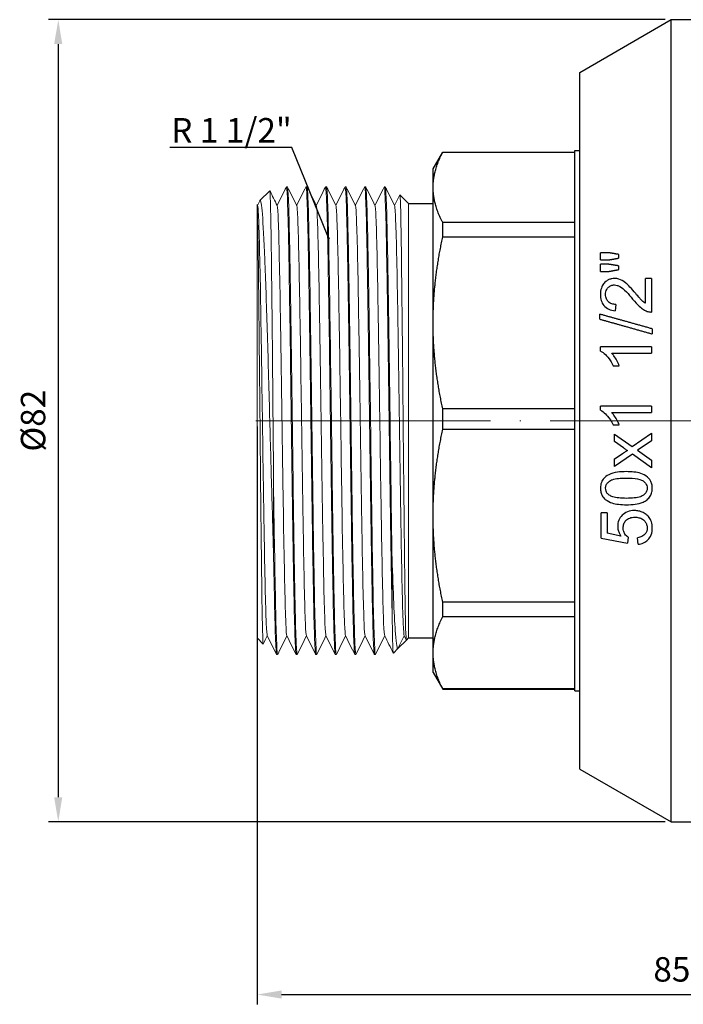
# Model space of a CAD drawing. Units: millimetres. Extents: x -187 to 2163, y 1364 to 1715.
# Drawn here: x 624 to 692, y 1596 to 1697 of the extents above; entities that cross this region are included whole.
import ezdxf
from ezdxf import colors
from ezdxf.entities.mleader import LeaderData, LeaderLine
from ezdxf.math import Vec2, Vec3

# ---------------------------------------------------------------- set-up
doc = ezdxf.new("R2010")
doc.units = ezdxf.units.MM
doc.linetypes.add('ACAD_ISO04W100', pattern=[30, 24, -3, 0, -3])
doc.layers.get('0').update_dxf_attribs({"color": 220})
for name, color, linetype, lineweight in [('Осевая', 1, 'ACAD_ISO04W100', 15), ('Основная толстая', 7, 'Continuous', 30), ('Основная тонкая', 7, 'Continuous', 15), ('Размеры', 7, 'Continuous', 18)]:
    doc.layers.add(name, color=color, linetype=linetype, lineweight=lineweight)
doc.styles.add('VALтекст', font='isocpeur.ttf', dxfattribs={"height": 2.5})
doc.dimstyles.new('VALразмер1', dxfattribs={"dimtxt": 2.5, "dimasz": 2.5, "dimexe": 1, "dimexo": 0.6, "dimgap": 1, "dimtad": 1, "dimdec": 1, "dimdsep": 46, "dimtxsty": 'VALтекст', "dimcen": 2.5, "dimclrt": 256, "dimadec": 0, "dimazin": 0, "dimtfac": 1, "dimtdec": 1, "dimtmove": 0, "dimatfit": 3, "dimfxl": 1, "dimarcsym": 0})

# ---------------------------------------------------------------- blocks, each defined once
blk = doc.blocks.new('*U99')
at = {"layer": 'Осевая', "color": 0, "transparency": 16777216}
blk.add_line((-51.19, 0), (33.85, 0), dxfattribs=at)
blk = doc.blocks.new('A$C4B6451E5')
at = {"layer": 'Основная толстая', "color": 0, "linetype": 'Continuous'}
for p, q in [((-19.4, 35.61), (-10.06, 41)), ((-10.06, -41), (-10.06, 41)), ((-10.06, 41), (7.4, 41)), ((-19.4, -35.61), (-19.4, 35.61)), ((-34.4, 25.75), (-33.41, 27.46)), ((-33.41, 27.45), (-33.41, 27.46)), ((-33.41, 27.46), (-19.9, 27.46)), ((-33.41, 27.45), (-19.9, 27.45)), ((-19.9, -27.61), (-19.9, 27.61)), ((-19.9, 27.61), (-19.4, 27.61)), ((-34.4, 23.85), (-34.4, 25.75)), ((-34.4, 10), (-34.4, 23.85)), ((-36.9, 22.2), (-34.4, 22.2)), ((-19.9, 20.25), (-33.41, 20.25)), ((-33.41, 18.79), (-33.41, 20.25)), ((-33.41, 18.79), (-19.9, 18.79)), ((-17.27, 16.44), (-17.27, 17.17)), ((-15.43, 17), (-15.43, 16.62)), ((-17.27, 15.26), (-17.27, 15.99)), ((-15.43, 15.83), (-15.43, 15.44)), ((-12.69, 12), (-12.69, 14.54)), ((-12.07, 14.54), (-12.07, 11.11)), ((-15.72, 11.88), (-15.79, 11.23)), ((-17.36, 10.38), (-17.36, 10.89)), ((-34.4, -9.71), (-34.4, 10)), ((-11.99, 9.39), (-11.99, 8.87)), ((-17.29, 7.12), (-17.29, 7.54)), ((-12.07, 7.54), (-12.07, 6.9)), ((-19.9, 1.21), (-33.41, 1.21)), ((-33.41, -0.88), (-33.41, 1.21)), ((-17.29, 1.07), (-17.29, 1.48)), ((-12.07, 1.48), (-12.07, 0.84)), ((-33.41, -0.88), (-19.9, -0.88)), ((-15.99, -0.43), (-15.37, -0.43)), ((-15.84, -1.37), (-14.04, -2.65)), ((-15.84, -2.14), (-15.84, -1.37)), ((-14.04, -2.65), (-12.07, -1.28)), ((-12.07, -1.28), (-12.07, -2.06)), ((-14.95, -2.77), (-15.84, -2.14)), ((-13.24, -2.84), (-13.52, -3.02)), ((-12.07, -2.06), (-13.24, -2.84)), ((-15.84, -3.91), (-14.96, -3.32)), ((-14.02, -3.43), (-15.84, -4.7)), ((-15.84, -4.7), (-15.84, -3.91)), ((-12.07, -4.81), (-14.02, -3.43)), ((-13.52, -3.02), (-12.07, -4.03)), ((-12.07, -4.03), (-12.07, -4.81)), ((-34.4, -23.73), (-34.4, -9.71)), ((-17.21, -12.02), (-17.21, -9.43)), ((-16.6, -9.43), (-16.6, -11.5)), ((-17.21, -12.02), (-14.54, -12.52)), ((-15.2, -11.79), (-16.6, -11.5)), ((-14.46, -11.92), (-14.54, -12.52)), ((-13.44, -12.63), (-13.49, -11.96)), ((-19.9, -18.55), (-33.41, -18.55)), ((-33.41, -20.03), (-33.41, -18.55)), ((-33.41, -20.03), (-19.9, -20.03)), ((-36.9, -22.2), (-34.4, -22.2)), ((-34.4, -25.75), (-34.4, -23.73)), ((-34.4, -25.75), (-33.41, -27.46)), ((-19.9, -27.43), (-33.41, -27.43)), ((-33.41, -27.46), (-33.41, -27.43)), ((-33.41, -27.46), (-19.9, -27.46)), ((-19.9, -27.61), (-19.4, -27.61)), ((-19.4, -35.61), (-10.06, -41)), ((-10.06, -41), (7.4, -41))]:
    blk.add_line(p, q, dxfattribs=at)
for points, weights in [([(-34.4, 23.85), (-34.4, 25.59), (-33.41, 27.45)], [1, 1.01646291492, 1]), ([(-33.41, 20.25), (-34.4, 22.11), (-34.4, 23.85)], [1, 1.01646291492, 1]), ([(-34.4, 10), (-34.4, 14.25), (-33.41, 18.79)], [1, 1.01646291492, 1]), ([(-16.42, 17.17), (-16.85, 17.17), (-17.27, 17.17)], [1, 1.00002778887, 1]), ([(-15.43, 17), (-15.93, 17.08), (-16.42, 17.17)], [1, 1.00003294528, 1]), ([(-17.27, 16.44), (-16.85, 16.44), (-16.42, 16.44)], [1, 1.00002718022, 1]), ([(-16.42, 16.44), (-15.93, 16.53), (-15.43, 16.62)], [1, 1.00003226256, 1]), ([(-16.42, 15.99), (-16.85, 15.99), (-17.27, 15.99)], [1, 1.00002682409, 1]), ([(-17.27, 15.26), (-16.85, 15.26), (-16.42, 15.26)], [1, 1.0000262957, 1]), ([(-15.43, 15.83), (-15.93, 15.91), (-16.42, 15.99)], [1, 1.00003227144, 1]), ([(-16.42, 15.26), (-15.93, 15.35), (-15.43, 15.44)], [1, 1.00003109456, 1]), ([(-12.07, 14.54), (-12.38, 14.54), (-12.69, 14.54)], [1, 1.00001147391, 1]), ([(-11.99, 9.39), (-14.81, 10.18), (-17.36, 10.89)], [1, 1.00067012033, 1]), ([(-17.36, 10.38), (-14.8, 9.66), (-11.99, 8.87)], [1, 1.00066515603, 1]), ([(-33.41, 1.21), (-34.4, 5.74), (-34.4, 10)], [1, 1.01646291492, 1]), ([(-12.07, 7.54), (-14.79, 7.54), (-17.29, 7.54)], [1, 1.00079978979, 1]), ([(-16.14, 6.9), (-14.17, 6.9), (-12.07, 6.9)], [1, 1.00047351106, 1]), ([(-15.99, 5.62), (-15.68, 5.62), (-15.37, 5.62)], [1, 1.00001135767, 1]), ([(-12.07, 1.48), (-14.79, 1.48), (-17.29, 1.48)], [1, 1.00077011318, 1]), ([(-16.14, 0.84), (-14.17, 0.84), (-12.07, 0.84)], [1, 1.00045871867, 1]), ([(-34.4, -9.71), (-34.4, -5.44), (-33.41, -0.88)], [1, 1.01646291492, 1]), ([(-33.41, -18.55), (-34.4, -13.99), (-34.4, -9.71)], [1, 1.01646291492, 1]), ([(-16.6, -9.43), (-16.9, -9.43), (-17.21, -9.43)], [1, 1.00001201226, 1]), ([(-34.4, -23.73), (-34.4, -21.94), (-33.41, -20.03)], [1, 1.01646291492, 1]), ([(-33.41, -27.43), (-34.4, -25.52), (-34.4, -23.73)], [1, 1.01646291492, 1])]:
    blk.add_rational_spline(points, weights, degree=2, dxfattribs=at)
for points, knots in [([(-15.85, 14.54), (-15.94, 14.54), (-16.03, 14.53), (-16.22, 14.5), (-16.32, 14.47), (-16.51, 14.39), (-16.59, 14.34), (-16.77, 14.21), (-16.88, 14.11), (-17.08, 13.85), (-17.15, 13.71), (-17.27, 13.35), (-17.29, 13.13), (-17.29, 12.91)], [-0.3152564, -0.3152564, -0.3152564, -0.3152564, -0.2687333, -0.2687333, -0.2156854, -0.2156854, -0.1669275, -0.1669275, -0.1156525, -0.1156525, -0.067751, -0.067751, 0, 0, 0, 0]), ([(-13.69, 13), (-13.87, 13.22), (-14.08, 13.45), (-14.44, 13.84), (-14.57, 13.96), (-14.97, 14.29), (-15.2, 14.41), (-15.55, 14.51), (-15.7, 14.54), (-15.85, 14.54)], [-0.2102557, -0.2102557, -0.2102557, -0.2102557, -0.1697607, -0.1697607, -0.134358, -0.134358, -0.0548773, -0.0548773, 0, 0, 0, 0]), ([(-16.77, 12.9), (-16.77, 12.99), (-16.76, 13.08), (-16.72, 13.26), (-16.69, 13.34), (-16.59, 13.52), (-16.53, 13.59), (-16.39, 13.72), (-16.3, 13.77), (-16.1, 13.86), (-15.98, 13.88), (-15.87, 13.88)], [-0.1416823, -0.1416823, -0.1416823, -0.1416823, -0.1187691, -0.1187691, -0.098282, -0.098282, -0.0720852, -0.0720852, -0.0402025, -0.0402025, 0, 0, 0, 0]), ([(-15.87, 13.88), (-15.77, 13.88), (-15.68, 13.86), (-15.49, 13.81), (-15.39, 13.76), (-15.11, 13.61), (-14.91, 13.45), (-14.42, 12.94), (-14.2, 12.68), (-14, 12.44)], [-0.3967319, -0.3967319, -0.3967319, -0.3967319, -0.3334329, -0.3334329, -0.261237, -0.261237, -0.1125682, -0.1125682, 0, 0, 0, 0]), ([(-17.29, 12.91), (-17.29, 12.7), (-17.27, 12.48), (-17.15, 12.1), (-17.07, 11.93), (-16.81, 11.61), (-16.64, 11.48), (-16.24, 11.3), (-16.02, 11.25), (-15.79, 11.23)], [-0.295666, -0.295666, -0.295666, -0.295666, -0.2256683, -0.2256683, -0.159989, -0.159989, -0.0798307, -0.0798307, 0, 0, 0, 0]), ([(-15.72, 11.88), (-15.87, 11.89), (-16.01, 11.9), (-16.26, 11.99), (-16.37, 12.05), (-16.55, 12.22), (-16.63, 12.33), (-16.74, 12.59), (-16.77, 12.74), (-16.77, 12.9)], [-0.2014512, -0.2014512, -0.2014512, -0.2014512, -0.147615, -0.147615, -0.0985737, -0.0985737, -0.0508197, -0.0508197, 0, 0, 0, 0]), ([(-14, 12.44), (-13.47, 11.79), (-13.14, 11.52), (-12.77, 11.29), (-12.65, 11.23), (-12.52, 11.18)], [-0.1583085, -0.1583085, -0.1583085, -0.1583085, -0.0494343, -0.0494343, 0, 0, 0, 0]), ([(-12.69, 12), (-12.8, 12.06), (-12.93, 12.15), (-13.14, 12.37), (-13.22, 12.46), (-13.41, 12.67), (-13.56, 12.84), (-13.69, 13)], [-0.1882719, -0.1882719, -0.1882719, -0.1882719, -0.1075595, -0.1075595, -0.0739757, -0.0739757, 0, 0, 0, 0]), ([(-12.52, 11.18), (-12.41, 11.14), (-12.31, 11.12), (-12.15, 11.11), (-12.11, 11.11), (-12.07, 11.11)], [-0.05397894, -0.05397894, -0.05397894, -0.05397894, -0.01413758, -0.01413758, 0, 0, 0, 0]), ([(-17.29, 7.12), (-17.11, 7.03), (-16.93, 6.9), (-16.65, 6.62), (-16.46, 6.42), (-16.17, 5.97), (-16.07, 5.8), (-15.99, 5.62)], [-0.3041138, -0.3041138, -0.3041138, -0.3041138, -0.1765902, -0.1765902, -0.0641043, -0.0641043, 0, 0, 0, 0]), ([(-15.37, 5.62), (-15.5, 5.96), (-15.72, 6.35), (-15.99, 6.72), (-16.06, 6.81), (-16.14, 6.9)], [-0.1510693, -0.1510693, -0.1510693, -0.1510693, -0.0393949, -0.0393949, 0, 0, 0, 0]), ([(-17.29, 1.07), (-17.11, 0.98), (-16.94, 0.84), (-16.65, 0.56), (-16.47, 0.37), (-16.17, -0.08), (-16.07, -0.25), (-15.99, -0.43)], [-0.2912578, -0.2912578, -0.2912578, -0.2912578, -0.1688491, -0.1688491, -0.0619736, -0.0619736, 0, 0, 0, 0]), ([(-15.37, -0.43), (-15.5, -0.1), (-15.72, 0.29), (-15.98, 0.66), (-16.06, 0.76), (-16.14, 0.84)], [-0.1436074, -0.1436074, -0.1436074, -0.1436074, -0.0381974, -0.0381974, 0, 0, 0, 0]), ([(-14.95, -2.77), (-14.85, -2.84), (-14.75, -2.91), (-14.62, -3), (-14.58, -3.03), (-14.54, -3.06)], [-0.05361507, -0.05361507, -0.05361507, -0.05361507, -0.01533085, -0.01533085, 0, 0, 0, 0]), ([(-14.54, -3.06), (-14.64, -3.11), (-14.74, -3.18), (-14.88, -3.27), (-14.92, -3.3), (-14.96, -3.32)], [-0.05444453, -0.05444453, -0.05444453, -0.05444453, -0.01701123, -0.01701123, 0, 0, 0, 0]), ([(-14.64, -5.21), (-15.25, -5.21), (-15.89, -5.26), (-16.69, -5.65), (-16.83, -5.78), (-17.03, -6), (-17.13, -6.14), (-17.26, -6.49), (-17.29, -6.69), (-17.29, -6.9)], [-0.2511282, -0.2511282, -0.2511282, -0.2511282, -0.1626557, -0.1626557, -0.1199371, -0.1199371, -0.0630489, -0.0630489, 0, 0, 0, 0]), ([(-16.77, -6.91), (-16.77, -6.85), (-16.76, -6.79), (-16.74, -6.68), (-16.72, -6.63), (-16.66, -6.47), (-16.59, -6.38), (-16.34, -6.13), (-16.15, -6.06), (-15.73, -5.91), (-15.23, -5.86), (-14.64, -5.86)], [-0.2872394, -0.2872394, -0.2872394, -0.2872394, -0.278138, -0.278138, -0.2690287, -0.2690287, -0.2491748, -0.2491748, -0.2052469, -0.2052469, 0, 0, 0, 0]), ([(-11.99, -6.9), (-11.99, -6.76), (-12, -6.63), (-12.06, -6.37), (-12.11, -6.25), (-12.26, -5.98), (-12.37, -5.86), (-12.69, -5.59), (-12.93, -5.47), (-13.59, -5.25), (-14.13, -5.21), (-14.64, -5.21)], [-0.4014477, -0.4014477, -0.4014477, -0.4014477, -0.3616136, -0.3616136, -0.324928, -0.324928, -0.2724558, -0.2724558, -0.1772707, -0.1772707, 0, 0, 0, 0]), ([(-14.64, -5.86), (-14.24, -5.86), (-13.83, -5.89), (-13.14, -6.03), (-12.99, -6.12), (-12.84, -6.23), (-12.75, -6.31), (-12.63, -6.47), (-12.58, -6.55), (-12.52, -6.72), (-12.51, -6.81), (-12.51, -6.9)], [-0.1363331, -0.1363331, -0.1363331, -0.1363331, -0.1138273, -0.1138273, -0.0906215, -0.0906215, -0.0543641, -0.0543641, -0.0277388, -0.0277388, 0, 0, 0, 0]), ([(-17.29, -6.9), (-17.29, -7.04), (-17.28, -7.18), (-17.22, -7.44), (-17.17, -7.56), (-17.01, -7.84), (-16.89, -7.96), (-16.56, -8.24), (-16.3, -8.34), (-15.71, -8.54), (-15.19, -8.59), (-14.64, -8.59)], [-0.3603101, -0.3603101, -0.3603101, -0.3603101, -0.3355029, -0.3355029, -0.3128555, -0.3128555, -0.2782008, -0.2782008, -0.193392, -0.193392, 0, 0, 0, 0]), ([(-16.39, -7.61), (-16.47, -7.56), (-16.54, -7.5), (-16.65, -7.36), (-16.69, -7.28), (-16.75, -7.1), (-16.77, -7), (-16.77, -6.91)], [-0.08500402, -0.08500402, -0.08500402, -0.08500402, -0.05648446, -0.05648446, -0.03007904, -0.03007904, 0, 0, 0, 0]), ([(-12.51, -6.9), (-12.51, -6.95), (-12.51, -7.01), (-12.54, -7.12), (-12.55, -7.17), (-12.62, -7.32), (-12.68, -7.41), (-12.94, -7.67), (-13.13, -7.75), (-13.55, -7.89), (-14.06, -7.94), (-14.64, -7.94)], [-0.2721812, -0.2721812, -0.2721812, -0.2721812, -0.2645374, -0.2645374, -0.256861, -0.256861, -0.2400569, -0.2400569, -0.2015312, -0.2015312, 0, 0, 0, 0]), ([(-12.52, -8.08), (-12.4, -7.98), (-12.29, -7.86), (-12.12, -7.59), (-12.06, -7.45), (-12, -7.16), (-11.99, -7.03), (-11.99, -6.9)], [-0.1466997, -0.1466997, -0.1466997, -0.1466997, -0.0919763, -0.0919763, -0.0401073, -0.0401073, 0, 0, 0, 0]), ([(-14.64, -7.94), (-15.2, -7.94), (-15.68, -7.89), (-16.16, -7.74), (-16.29, -7.68), (-16.39, -7.61)], [-0.1684613, -0.1684613, -0.1684613, -0.1684613, -0.0421538, -0.0421538, 0, 0, 0, 0]), ([(-14.64, -8.59), (-14.03, -8.59), (-13.42, -8.53), (-12.79, -8.26), (-12.65, -8.18), (-12.52, -8.08)], [-0.2432784, -0.2432784, -0.2432784, -0.2432784, -0.0556654, -0.0556654, 0, 0, 0, 0]), ([(-13.84, -9.19), (-14.08, -9.19), (-14.31, -9.22), (-14.78, -9.41), (-14.95, -9.55), (-15.21, -9.81), (-15.33, -9.98), (-15.49, -10.37), (-15.53, -10.58), (-15.53, -10.8)], [-0.2436712, -0.2436712, -0.2436712, -0.2436712, -0.1968647, -0.1968647, -0.1409438, -0.1409438, -0.0698616, -0.0698616, 0, 0, 0, 0]), ([(-14.96, -10.97), (-14.96, -10.82), (-14.94, -10.68), (-14.85, -10.42), (-14.78, -10.31), (-14.61, -10.12), (-14.48, -10.02), (-14.13, -9.89), (-13.96, -9.86), (-13.78, -9.86)], [-0.2948934, -0.2948934, -0.2948934, -0.2948934, -0.2143048, -0.2143048, -0.1346501, -0.1346501, -0.0610105, -0.0610105, 0, 0, 0, 0]), ([(-12.62, -9.6), (-12.74, -9.5), (-12.88, -9.41), (-13.17, -9.28), (-13.33, -9.24), (-13.6, -9.19), (-13.72, -9.19), (-13.84, -9.19)], [-0.1467423, -0.1467423, -0.1467423, -0.1467423, -0.0952932, -0.0952932, -0.0413537, -0.0413537, 0, 0, 0, 0]), ([(-13.78, -9.86), (-13.64, -9.86), (-13.5, -9.88), (-13.23, -9.95), (-13.1, -10), (-12.86, -10.16), (-12.78, -10.26), (-12.65, -10.42), (-12.6, -10.51), (-12.53, -10.73), (-12.51, -10.85), (-12.51, -10.96)], [-0.1596868, -0.1596868, -0.1596868, -0.1596868, -0.128453, -0.128453, -0.0986001, -0.0986001, -0.0691552, -0.0691552, -0.0369009, -0.0369009, 0, 0, 0, 0]), ([(-11.99, -10.96), (-11.99, -10.75), (-12.01, -10.54), (-12.14, -10.17), (-12.22, -10.02), (-12.41, -9.78), (-12.51, -9.68), (-12.62, -9.6)], [-0.1595034, -0.1595034, -0.1595034, -0.1595034, -0.0948408, -0.0948408, -0.04255, -0.04255, 0, 0, 0, 0]), ([(-15.53, -10.8), (-15.53, -10.93), (-15.51, -11.06), (-15.45, -11.31), (-15.4, -11.43), (-15.3, -11.63), (-15.25, -11.71), (-15.2, -11.79)], [-0.1068666, -0.1068666, -0.1068666, -0.1068666, -0.0673237, -0.0673237, -0.0277627, -0.0277627, 0, 0, 0, 0]), ([(-14.46, -11.92), (-14.52, -11.88), (-14.58, -11.83), (-14.69, -11.72), (-14.74, -11.66), (-14.87, -11.47), (-14.91, -11.35), (-14.95, -11.17), (-14.96, -11.07), (-14.96, -10.97)], [-0.08160245, -0.08160245, -0.08160245, -0.08160245, -0.06879397, -0.06879397, -0.05605207, -0.05605207, -0.030933, -0.030933, 0, 0, 0, 0]), ([(-12.51, -10.96), (-12.51, -11.08), (-12.53, -11.18), (-12.59, -11.38), (-12.64, -11.47), (-12.8, -11.68), (-12.91, -11.77), (-13.19, -11.9), (-13.34, -11.94), (-13.49, -11.96)], [-0.1809241, -0.1809241, -0.1809241, -0.1809241, -0.1460083, -0.1460083, -0.110358, -0.110358, -0.0550747, -0.0550747, 0, 0, 0, 0]), ([(-13.44, -12.63), (-13.24, -12.61), (-13.06, -12.57), (-12.72, -12.42), (-12.58, -12.32), (-12.32, -12.06), (-12.2, -11.89), (-12.02, -11.45), (-11.99, -11.21), (-11.99, -10.96)], [-0.3296129, -0.3296129, -0.3296129, -0.3296129, -0.2423521, -0.2423521, -0.1593701, -0.1593701, -0.0786938, -0.0786938, 0, 0, 0, 0])]:
    blk.add_open_spline(points, degree=3, knots=knots, dxfattribs=at)
at = {"layer": 'Основная тонкая', "color": 0, "linetype": 'Continuous'}
for p, q in [((-52.1, 22.5), (-51.1, 23.5)), ((-49.4, 23.9), (-49.3, 23.9)), ((-47.4, 23.9), (-47.3, 23.9)), ((-45.4, 23.9), (-45.3, 23.9)), ((-43.4, 23.9), (-43.3, 23.9)), ((-41.4, 23.9), (-41.3, 23.9)), ((-39.4, 23.9), (-39.3, 23.9)), ((-52.35, 22.01), (-52.11, 22.47)), ((-36.9, 22.2), (-37.8, 23.1)), ((-36.9, -22.2), (-36.9, 22.2)), ((-52.4, 22.11), (-52.34, 21.99)), ((-52.4, -22.2), (-52.4, 21.93)), ((-50.7, -14.05), (-50.7, -7.39)), ((-38.6, -19.34), (-38.6, -14.05)), ((-38, -23.3), (-37.35, -22)), ((-37.13, -22.43), (-37.35, -21.99)), ((-52.4, -22.2), (-51.76, -22.83)), ((-37.13, -22.43), (-38, -23.3)), ((-36.9, -22.2), (-37.13, -22.43)), ((-50.4, -23.9), (-50.3, -23.9)), ((-48.4, -23.9), (-48.3, -23.9)), ((-46.4, -23.9), (-46.3, -23.9)), ((-44.4, -23.9), (-44.3, -23.9)), ((-42.4, -23.9), (-42.3, -23.9)), ((-40.4, -23.9), (-40.3, -23.9)), ((-38, -23.3), (-38.46, -23.77))]:
    blk.add_line(p, q, dxfattribs=at)
for points, knots in [([(-50.7, -7.39), (-50.72, -4.42), (-50.75, -1.31), (-50.81, 4.88), (-50.83, 7.88), (-50.89, 13.38), (-50.92, 15.83), (-50.97, 19.83), (-51, 21.36), (-51.05, 23.12), (-51.07, 23.52), (-51.1, 23.5)], [0, 0, 0, 0, 0.932109, 0.932109, 1.861058, 1.861058, 2.786848, 2.786848, 3.709478, 3.709478, 4.482888, 4.482888, 4.482888, 4.482888]), ([(-49.4, 23.89), (-49.37, 23.96), (-49.33, 23.57), (-49.3, 22.75), (-49.26, 21.88), (-49.22, 20.54), (-49.18, 18.8), (-49.15, 17.13), (-49.11, 15.1), (-49.08, 12.82), (-49.04, 10.54), (-49, 8.02), (-48.97, 5.39), (-48.93, 2.76), (-48.9, 0.03), (-48.86, -2.66), (-48.82, -5.34), (-48.79, -7.96), (-48.75, -10.39), (-48.72, -12.82), (-48.68, -15.05), (-48.64, -16.96), (-48.61, -18.86), (-48.57, -20.43), (-48.54, -21.59), (-48.5, -22.75), (-48.46, -23.49), (-48.43, -23.77), (-48.42, -23.86), (-48.41, -23.9), (-48.4, -23.9)], [9.398147, 9.398147, 9.398147, 9.398147, 9.736705, 9.736705, 9.736705, 10.090413, 10.090413, 10.090413, 10.429451, 10.429451, 10.429451, 10.768282, 10.768282, 10.768282, 11.106936, 11.106936, 11.106936, 11.445443, 11.445443, 11.445443, 11.784335, 11.784335, 11.784335, 12.122884, 12.122884, 12.122884, 12.461526, 12.461526, 12.461526, 12.566371, 12.566371, 12.566371, 12.566371]), ([(-48.29, -23.89), (-48.32, -23.96), (-48.36, -23.57), (-48.39, -22.75), (-48.43, -21.88), (-48.47, -20.54), (-48.51, -18.8), (-48.54, -17.13), (-48.58, -15.1), (-48.62, -12.82), (-48.65, -10.54), (-48.69, -8.02), (-48.72, -5.39), (-48.76, -2.76), (-48.79, -0.03), (-48.83, 2.66), (-48.87, 5.34), (-48.9, 7.96), (-48.94, 10.39), (-48.97, 12.82), (-49.01, 15.05), (-49.05, 16.96), (-49.08, 18.86), (-49.12, 20.43), (-49.15, 21.59), (-49.19, 22.75), (-49.23, 23.49), (-49.26, 23.77), (-49.27, 23.86), (-49.28, 23.9), (-49.3, 23.9)], [-18.876186, -18.876186, -18.876186, -18.876186, -18.537629, -18.537629, -18.537629, -18.18392, -18.18392, -18.18392, -17.844882, -17.844882, -17.844882, -17.506052, -17.506052, -17.506052, -17.167398, -17.167398, -17.167398, -16.828891, -16.828891, -16.828891, -16.489999, -16.489999, -16.489999, -16.15145, -16.15145, -16.15145, -15.812808, -15.812808, -15.812808, -15.707963, -15.707963, -15.707963, -15.707963]), ([(-47.4, 23.89), (-47.37, 23.96), (-47.33, 23.57), (-47.3, 22.75), (-47.26, 21.88), (-47.22, 20.54), (-47.18, 18.8), (-47.15, 17.13), (-47.11, 15.1), (-47.08, 12.82), (-47.04, 10.54), (-47, 8.02), (-46.97, 5.39), (-46.93, 2.76), (-46.9, 0.03), (-46.86, -2.66), (-46.82, -5.34), (-46.79, -7.96), (-46.75, -10.39), (-46.72, -12.82), (-46.68, -15.05), (-46.64, -16.96), (-46.61, -18.86), (-46.57, -20.43), (-46.54, -21.59), (-46.5, -22.75), (-46.46, -23.49), (-46.43, -23.77), (-46.42, -23.86), (-46.41, -23.9), (-46.4, -23.9)], [15.681333, 15.681333, 15.681333, 15.681333, 16.019891, 16.019891, 16.019891, 16.373599, 16.373599, 16.373599, 16.712637, 16.712637, 16.712637, 17.051467, 17.051467, 17.051467, 17.390121, 17.390121, 17.390121, 17.728628, 17.728628, 17.728628, 18.06752, 18.06752, 18.06752, 18.406069, 18.406069, 18.406069, 18.744712, 18.744712, 18.744712, 18.849556, 18.849556, 18.849556, 18.849556]), ([(-46.29, -23.89), (-46.32, -23.96), (-46.36, -23.57), (-46.39, -22.75), (-46.43, -21.88), (-46.47, -20.54), (-46.51, -18.8), (-46.54, -17.13), (-46.58, -15.1), (-46.62, -12.82), (-46.65, -10.54), (-46.69, -8.02), (-46.72, -5.39), (-46.76, -2.76), (-46.79, -0.03), (-46.83, 2.66), (-46.87, 5.34), (-46.9, 7.96), (-46.94, 10.39), (-46.97, 12.82), (-47.01, 15.05), (-47.05, 16.96), (-47.08, 18.86), (-47.12, 20.43), (-47.15, 21.59), (-47.19, 22.75), (-47.23, 23.49), (-47.26, 23.77), (-47.27, 23.86), (-47.28, 23.9), (-47.3, 23.9)], [-25.159372, -25.159372, -25.159372, -25.159372, -24.820814, -24.820814, -24.820814, -24.467106, -24.467106, -24.467106, -24.128068, -24.128068, -24.128068, -23.789237, -23.789237, -23.789237, -23.450584, -23.450584, -23.450584, -23.112076, -23.112076, -23.112076, -22.773185, -22.773185, -22.773185, -22.434635, -22.434635, -22.434635, -22.095993, -22.095993, -22.095993, -21.991149, -21.991149, -21.991149, -21.991149]), ([(-45.4, 23.89), (-45.37, 23.96), (-45.33, 23.57), (-45.3, 22.75), (-45.26, 21.88), (-45.22, 20.54), (-45.18, 18.8), (-45.15, 17.13), (-45.11, 15.1), (-45.08, 12.82), (-45.04, 10.54), (-45, 8.02), (-44.97, 5.39), (-44.93, 2.76), (-44.9, 0.03), (-44.86, -2.66), (-44.82, -5.34), (-44.79, -7.96), (-44.75, -10.39), (-44.72, -12.82), (-44.68, -15.05), (-44.64, -16.96), (-44.61, -18.86), (-44.57, -20.43), (-44.54, -21.59), (-44.5, -22.75), (-44.46, -23.49), (-44.43, -23.77), (-44.42, -23.86), (-44.41, -23.9), (-44.4, -23.9)], [21.964518, 21.964518, 21.964518, 21.964518, 22.303076, 22.303076, 22.303076, 22.656784, 22.656784, 22.656784, 22.995822, 22.995822, 22.995822, 23.334652, 23.334652, 23.334652, 23.673306, 23.673306, 23.673306, 24.011814, 24.011814, 24.011814, 24.350705, 24.350705, 24.350705, 24.689255, 24.689255, 24.689255, 25.027897, 25.027897, 25.027897, 25.132741, 25.132741, 25.132741, 25.132741]), ([(-44.29, -23.89), (-44.32, -23.96), (-44.36, -23.57), (-44.39, -22.75), (-44.43, -21.88), (-44.47, -20.54), (-44.51, -18.8), (-44.54, -17.13), (-44.58, -15.1), (-44.62, -12.82), (-44.65, -10.54), (-44.69, -8.02), (-44.72, -5.39), (-44.76, -2.76), (-44.79, -0.03), (-44.83, 2.66), (-44.87, 5.34), (-44.9, 7.96), (-44.94, 10.39), (-44.97, 12.82), (-45.01, 15.05), (-45.05, 16.96), (-45.08, 18.86), (-45.12, 20.43), (-45.15, 21.59), (-45.19, 22.75), (-45.23, 23.49), (-45.26, 23.77), (-45.27, 23.86), (-45.28, 23.9), (-45.3, 23.9)], [-31.442557, -31.442557, -31.442557, -31.442557, -31.103999, -31.103999, -31.103999, -30.750291, -30.750291, -30.750291, -30.411253, -30.411253, -30.411253, -30.072423, -30.072423, -30.072423, -29.733769, -29.733769, -29.733769, -29.395261, -29.395261, -29.395261, -29.05637, -29.05637, -29.05637, -28.71782, -28.71782, -28.71782, -28.379178, -28.379178, -28.379178, -28.274334, -28.274334, -28.274334, -28.274334]), ([(-43.4, 23.89), (-43.37, 23.96), (-43.33, 23.57), (-43.3, 22.75), (-43.26, 21.88), (-43.22, 20.54), (-43.18, 18.8), (-43.15, 17.13), (-43.11, 15.1), (-43.08, 12.82), (-43.04, 10.54), (-43, 8.02), (-42.97, 5.39), (-42.93, 2.76), (-42.9, 0.03), (-42.86, -2.66), (-42.82, -5.34), (-42.79, -7.96), (-42.75, -10.39), (-42.72, -12.82), (-42.68, -15.05), (-42.64, -16.96), (-42.61, -18.86), (-42.57, -20.43), (-42.54, -21.59), (-42.5, -22.75), (-42.46, -23.49), (-42.43, -23.77), (-42.42, -23.86), (-42.41, -23.9), (-42.4, -23.9)], [28.247703, 28.247703, 28.247703, 28.247703, 28.586261, 28.586261, 28.586261, 28.939969, 28.939969, 28.939969, 29.279007, 29.279007, 29.279007, 29.617838, 29.617838, 29.617838, 29.956491, 29.956491, 29.956491, 30.294999, 30.294999, 30.294999, 30.63389, 30.63389, 30.63389, 30.97244, 30.97244, 30.97244, 31.311082, 31.311082, 31.311082, 31.415927, 31.415927, 31.415927, 31.415927]), ([(-42.29, -23.89), (-42.32, -23.96), (-42.36, -23.57), (-42.39, -22.75), (-42.43, -21.88), (-42.47, -20.54), (-42.51, -18.8), (-42.54, -17.13), (-42.58, -15.1), (-42.62, -12.82), (-42.65, -10.54), (-42.69, -8.02), (-42.72, -5.39), (-42.76, -2.76), (-42.79, -0.03), (-42.83, 2.66), (-42.87, 5.34), (-42.9, 7.96), (-42.94, 10.39), (-42.97, 12.82), (-43.01, 15.05), (-43.05, 16.96), (-43.08, 18.86), (-43.12, 20.43), (-43.15, 21.59), (-43.19, 22.75), (-43.23, 23.49), (-43.26, 23.77), (-43.27, 23.86), (-43.28, 23.9), (-43.3, 23.9)], [-37.725742, -37.725742, -37.725742, -37.725742, -37.387185, -37.387185, -37.387185, -37.033476, -37.033476, -37.033476, -36.694438, -36.694438, -36.694438, -36.355608, -36.355608, -36.355608, -36.016954, -36.016954, -36.016954, -35.678447, -35.678447, -35.678447, -35.339555, -35.339555, -35.339555, -35.001006, -35.001006, -35.001006, -34.662363, -34.662363, -34.662363, -34.557519, -34.557519, -34.557519, -34.557519]), ([(-41.4, 23.89), (-41.37, 23.96), (-41.33, 23.57), (-41.3, 22.75), (-41.26, 21.88), (-41.22, 20.54), (-41.18, 18.8), (-41.15, 17.13), (-41.11, 15.1), (-41.08, 12.82), (-41.04, 10.54), (-41, 8.02), (-40.97, 5.39), (-40.93, 2.76), (-40.9, 0.03), (-40.86, -2.66), (-40.82, -5.34), (-40.79, -7.96), (-40.75, -10.39), (-40.72, -12.82), (-40.68, -15.05), (-40.64, -16.96), (-40.61, -18.86), (-40.57, -20.43), (-40.54, -21.59), (-40.5, -22.75), (-40.46, -23.49), (-40.43, -23.77), (-40.42, -23.86), (-40.41, -23.9), (-40.4, -23.9)], [34.530889, 34.530889, 34.530889, 34.530889, 34.869447, 34.869447, 34.869447, 35.223155, 35.223155, 35.223155, 35.562193, 35.562193, 35.562193, 35.901023, 35.901023, 35.901023, 36.239677, 36.239677, 36.239677, 36.578184, 36.578184, 36.578184, 36.917076, 36.917076, 36.917076, 37.255625, 37.255625, 37.255625, 37.594268, 37.594268, 37.594268, 37.699112, 37.699112, 37.699112, 37.699112]), ([(-40.29, -23.89), (-40.32, -23.96), (-40.36, -23.57), (-40.39, -22.75), (-40.43, -21.88), (-40.47, -20.54), (-40.51, -18.8), (-40.54, -17.13), (-40.58, -15.1), (-40.62, -12.82), (-40.65, -10.54), (-40.69, -8.02), (-40.72, -5.39), (-40.76, -2.76), (-40.79, -0.03), (-40.83, 2.66), (-40.87, 5.34), (-40.9, 7.96), (-40.94, 10.39), (-40.97, 12.82), (-41.01, 15.05), (-41.05, 16.96), (-41.08, 18.86), (-41.12, 20.43), (-41.15, 21.59), (-41.19, 22.75), (-41.23, 23.49), (-41.26, 23.77), (-41.27, 23.86), (-41.28, 23.9), (-41.3, 23.9)], [-44.008928, -44.008928, -44.008928, -44.008928, -43.67037, -43.67037, -43.67037, -43.316662, -43.316662, -43.316662, -42.977624, -42.977624, -42.977624, -42.638793, -42.638793, -42.638793, -42.30014, -42.30014, -42.30014, -41.961632, -41.961632, -41.961632, -41.622741, -41.622741, -41.622741, -41.284191, -41.284191, -41.284191, -40.945549, -40.945549, -40.945549, -40.840704, -40.840704, -40.840704, -40.840704]), ([(-39.4, 23.89), (-39.37, 23.96), (-39.33, 23.57), (-39.3, 22.74), (-39.26, 21.91), (-39.22, 20.64), (-39.19, 19.01), (-39.15, 17.37), (-39.12, 15.37), (-39.08, 13.11), (-39.04, 10.86), (-39.01, 8.35), (-38.97, 5.73), (-38.94, 3.11), (-38.9, 0.38), (-38.86, -2.31), (-38.83, -4.99), (-38.79, -7.63), (-38.76, -10.08), (-38.72, -12.53), (-38.68, -14.78), (-38.65, -16.71), (-38.63, -17.67), (-38.61, -18.55), (-38.6, -19.34)], [40.814074, 40.814074, 40.814074, 40.814074, 41.153155, 41.153155, 41.153155, 41.492022, 41.492022, 41.492022, 41.830706, 41.830706, 41.830706, 42.169239, 42.169239, 42.169239, 42.508209, 42.508209, 42.508209, 42.846813, 42.846813, 42.846813, 43.185584, 43.185584, 43.185584, 43.353979, 43.353979, 43.353979, 43.353979]), ([(-38.6, -14.05), (-38.63, -11.86), (-38.67, -9.41), (-38.7, -6.82), (-38.74, -4.24), (-38.78, -1.52), (-38.81, 1.18), (-38.85, 3.87), (-38.88, 6.54), (-38.92, 9.04), (-38.95, 11.54), (-38.99, 13.86), (-39.03, 15.88), (-39.06, 17.9), (-39.1, 19.61), (-39.13, 20.91), (-39.17, 22.22), (-39.21, 23.12), (-39.24, 23.57), (-39.26, 23.79), (-39.28, 23.9), (-39.3, 23.9)], [-49.323005, -49.323005, -49.323005, -49.323005, -48.984138, -48.984138, -48.984138, -48.645455, -48.645455, -48.645455, -48.306923, -48.306923, -48.306923, -47.967955, -47.967955, -47.967955, -47.629352, -47.629352, -47.629352, -47.290585, -47.290585, -47.290585, -47.12389, -47.12389, -47.12389, -47.12389]), ([(-52.11, 22.47), (-52.11, 22.48), (-52.1, 22.49), (-52.02, 22.6), (-51.93, 22.12), (-51.77, 20.07), (-51.69, 18.5), (-51.52, 14.44), (-51.44, 11.99), (-51.27, 6.51), (-51.19, 3.52), (-51.04, -2.07), (-50.97, -4.63), (-50.83, -9.57), (-50.76, -11.92), (-50.7, -14.05)], [1.69032, 1.69032, 1.69032, 1.69032, 1.738544, 1.738544, 2.622015, 2.622015, 3.51495, 3.51495, 4.417348, 4.417348, 5.329205, 5.329205, 6.09575, 6.09575, 6.868897, 6.868897, 6.868897, 6.868897]), ([(-37.8, 23.1), (-37.79, 23.12), (-37.78, 23.05), (-37.74, 22.5), (-37.71, 21.52), (-37.66, 18.53), (-37.63, 16.55), (-37.58, 11.83), (-37.55, 9.14), (-37.49, 3.41), (-37.47, 0.43), (-37.41, -5.45), (-37.38, -8.29), (-37.33, -13.44), (-37.3, -15.71), (-37.25, -19.14), (-37.23, -20.38), (-37.18, -22.04), (-37.15, -22.46), (-37.13, -22.43)], [8.827464, 8.827464, 8.827464, 8.827464, 9.17889, 9.17889, 10.079396, 10.079396, 10.976739, 10.976739, 11.870921, 11.870921, 12.761941, 12.761941, 13.649798, 13.649798, 14.534493, 14.534493, 15.304997, 15.304997, 16.073071, 16.073071, 16.073071, 16.073071]), ([(-51.76, -22.83), (-51.76, -22.84), (-51.77, -22.83), (-51.8, -22.68), (-51.82, -21.97), (-51.88, -19.47), (-51.91, -17.72), (-51.96, -13.39), (-51.99, -10.86), (-52.05, -5.35), (-52.07, -2.43), (-52.13, 3.43), (-52.16, 6.3), (-52.21, 11.63), (-52.24, 14.03), (-52.29, 18.04), (-52.32, 19.61), (-52.36, 21.26), (-52.38, 21.68), (-52.4, 21.93)], [11.725467, 11.725467, 11.725467, 11.725467, 11.870921, 11.870921, 12.761941, 12.761941, 13.649798, 13.649798, 14.534493, 14.534493, 15.416025, 15.416025, 16.294394, 16.294394, 17.169599, 17.169599, 18.041641, 18.041641, 18.539758, 18.539758, 18.539758, 18.539758]), ([(-52.34, 21.99), (-52.3, 21.92), (-52.26, 21.4), (-52.23, 20.47), (-52.19, 19.55), (-52.15, 18.2), (-52.12, 16.53), (-52.08, 14.85), (-52.04, 12.84), (-52.01, 10.62), (-51.97, 8.4), (-51.93, 5.97), (-51.9, 3.46), (-51.86, 0.96), (-51.82, -1.61), (-51.79, -4.11), (-51.75, -6.6), (-51.71, -9.01), (-51.68, -11.2), (-51.64, -13.38), (-51.6, -15.34), (-51.57, -16.95), (-51.53, -18.57), (-51.49, -19.85), (-51.46, -20.71), (-51.42, -21.49), (-51.39, -21.92), (-51.35, -21.99)], [3.170522, 3.170522, 3.170522, 3.170522, 3.516146, 3.516146, 3.516146, 3.862464, 3.862464, 3.862464, 4.208541, 4.208541, 4.208541, 4.554409, 4.554409, 4.554409, 4.900103, 4.900103, 4.900103, 5.246399, 5.246399, 5.246399, 5.592251, 5.592251, 5.592251, 5.938503, 5.938503, 5.938503, 6.254256, 6.254256, 6.254256, 6.254256]), ([(-50.34, 21.99), (-50.3, 21.92), (-50.26, 21.4), (-50.23, 20.47), (-50.19, 19.55), (-50.15, 18.2), (-50.12, 16.53), (-50.08, 14.85), (-50.04, 12.84), (-50.01, 10.62), (-49.97, 8.4), (-49.93, 5.97), (-49.9, 3.46), (-49.86, 0.96), (-49.82, -1.61), (-49.79, -4.11), (-49.75, -6.6), (-49.71, -9.01), (-49.68, -11.2), (-49.64, -13.38), (-49.6, -15.34), (-49.57, -16.95), (-49.53, -18.57), (-49.49, -19.85), (-49.46, -20.71), (-49.42, -21.49), (-49.39, -21.92), (-49.35, -21.99)], [9.453707, 9.453707, 9.453707, 9.453707, 9.799331, 9.799331, 9.799331, 10.145649, 10.145649, 10.145649, 10.491726, 10.491726, 10.491726, 10.837595, 10.837595, 10.837595, 11.183288, 11.183288, 11.183288, 11.529584, 11.529584, 11.529584, 11.875436, 11.875436, 11.875436, 12.221688, 12.221688, 12.221688, 12.537441, 12.537441, 12.537441, 12.537441]), ([(-48.34, 21.99), (-48.3, 21.92), (-48.26, 21.4), (-48.23, 20.47), (-48.19, 19.55), (-48.15, 18.2), (-48.12, 16.53), (-48.08, 14.85), (-48.04, 12.84), (-48.01, 10.62), (-47.97, 8.4), (-47.93, 5.97), (-47.9, 3.46), (-47.86, 0.96), (-47.82, -1.61), (-47.79, -4.11), (-47.75, -6.6), (-47.71, -9.01), (-47.68, -11.2), (-47.64, -13.38), (-47.6, -15.34), (-47.57, -16.95), (-47.53, -18.57), (-47.49, -19.85), (-47.46, -20.71), (-47.42, -21.49), (-47.39, -21.92), (-47.35, -21.99)], [15.736892, 15.736892, 15.736892, 15.736892, 16.082517, 16.082517, 16.082517, 16.428835, 16.428835, 16.428835, 16.774911, 16.774911, 16.774911, 17.12078, 17.12078, 17.12078, 17.466474, 17.466474, 17.466474, 17.812769, 17.812769, 17.812769, 18.158622, 18.158622, 18.158622, 18.504874, 18.504874, 18.504874, 18.820627, 18.820627, 18.820627, 18.820627]), ([(-46.34, 21.99), (-46.3, 21.92), (-46.26, 21.4), (-46.23, 20.47), (-46.19, 19.55), (-46.15, 18.2), (-46.12, 16.53), (-46.08, 14.85), (-46.04, 12.84), (-46.01, 10.62), (-45.97, 8.4), (-45.93, 5.97), (-45.9, 3.46), (-45.86, 0.96), (-45.82, -1.61), (-45.79, -4.11), (-45.75, -6.6), (-45.71, -9.01), (-45.68, -11.2), (-45.64, -13.38), (-45.6, -15.34), (-45.57, -16.95), (-45.53, -18.57), (-45.49, -19.85), (-45.46, -20.71), (-45.42, -21.49), (-45.39, -21.92), (-45.35, -21.99)], [22.020078, 22.020078, 22.020078, 22.020078, 22.365702, 22.365702, 22.365702, 22.71202, 22.71202, 22.71202, 23.058097, 23.058097, 23.058097, 23.403965, 23.403965, 23.403965, 23.749659, 23.749659, 23.749659, 24.095955, 24.095955, 24.095955, 24.441807, 24.441807, 24.441807, 24.788059, 24.788059, 24.788059, 25.103812, 25.103812, 25.103812, 25.103812]), ([(-44.34, 21.99), (-44.3, 21.92), (-44.26, 21.4), (-44.23, 20.47), (-44.19, 19.55), (-44.15, 18.2), (-44.12, 16.53), (-44.08, 14.85), (-44.04, 12.84), (-44.01, 10.62), (-43.97, 8.4), (-43.93, 5.97), (-43.9, 3.46), (-43.86, 0.96), (-43.82, -1.61), (-43.79, -4.11), (-43.75, -6.6), (-43.71, -9.01), (-43.68, -11.2), (-43.64, -13.38), (-43.6, -15.34), (-43.57, -16.95), (-43.53, -18.57), (-43.49, -19.85), (-43.46, -20.71), (-43.42, -21.49), (-43.39, -21.92), (-43.35, -21.99)], [28.303263, 28.303263, 28.303263, 28.303263, 28.648887, 28.648887, 28.648887, 28.995205, 28.995205, 28.995205, 29.341282, 29.341282, 29.341282, 29.687151, 29.687151, 29.687151, 30.032844, 30.032844, 30.032844, 30.37914, 30.37914, 30.37914, 30.724992, 30.724992, 30.724992, 31.071244, 31.071244, 31.071244, 31.386997, 31.386997, 31.386997, 31.386997]), ([(-42.34, 21.99), (-42.3, 21.92), (-42.26, 21.4), (-42.23, 20.47), (-42.19, 19.55), (-42.15, 18.2), (-42.12, 16.53), (-42.08, 14.85), (-42.04, 12.84), (-42.01, 10.62), (-41.97, 8.4), (-41.93, 5.97), (-41.9, 3.46), (-41.86, 0.96), (-41.82, -1.61), (-41.79, -4.11), (-41.75, -6.6), (-41.71, -9.01), (-41.68, -11.2), (-41.64, -13.38), (-41.6, -15.34), (-41.57, -16.95), (-41.53, -18.57), (-41.49, -19.85), (-41.46, -20.71), (-41.42, -21.49), (-41.39, -21.92), (-41.35, -21.99)], [34.586448, 34.586448, 34.586448, 34.586448, 34.932073, 34.932073, 34.932073, 35.27839, 35.27839, 35.27839, 35.624467, 35.624467, 35.624467, 35.970336, 35.970336, 35.970336, 36.31603, 36.31603, 36.31603, 36.662325, 36.662325, 36.662325, 37.008178, 37.008178, 37.008178, 37.354429, 37.354429, 37.354429, 37.670183, 37.670183, 37.670183, 37.670183]), ([(-40.34, 21.99), (-40.3, 21.92), (-40.26, 21.4), (-40.23, 20.47), (-40.19, 19.55), (-40.15, 18.2), (-40.12, 16.53), (-40.08, 14.85), (-40.04, 12.84), (-40.01, 10.62), (-39.97, 8.4), (-39.93, 5.97), (-39.9, 3.46), (-39.86, 0.96), (-39.82, -1.61), (-39.79, -4.11), (-39.75, -6.6), (-39.71, -9.01), (-39.68, -11.2), (-39.64, -13.38), (-39.6, -15.34), (-39.57, -16.95), (-39.53, -18.57), (-39.49, -19.85), (-39.46, -20.71), (-39.42, -21.49), (-39.39, -21.92), (-39.35, -21.99)], [40.869634, 40.869634, 40.869634, 40.869634, 41.215258, 41.215258, 41.215258, 41.561576, 41.561576, 41.561576, 41.907653, 41.907653, 41.907653, 42.253521, 42.253521, 42.253521, 42.599215, 42.599215, 42.599215, 42.945511, 42.945511, 42.945511, 43.291363, 43.291363, 43.291363, 43.637615, 43.637615, 43.637615, 43.953368, 43.953368, 43.953368, 43.953368]), ([(-38.34, 21.99), (-38.3, 21.92), (-38.26, 21.4), (-38.23, 20.47), (-38.19, 19.55), (-38.15, 18.2), (-38.12, 16.53), (-38.08, 14.85), (-38.04, 12.84), (-38.01, 10.62), (-37.97, 8.4), (-37.93, 5.97), (-37.9, 3.46), (-37.86, 0.96), (-37.82, -1.61), (-37.79, -4.11), (-37.75, -6.6), (-37.71, -9.01), (-37.68, -11.2), (-37.64, -13.38), (-37.6, -15.34), (-37.57, -16.95), (-37.53, -18.57), (-37.49, -19.85), (-37.46, -20.71), (-37.42, -21.49), (-37.39, -21.92), (-37.35, -21.99)], [47.152819, 47.152819, 47.152819, 47.152819, 47.498443, 47.498443, 47.498443, 47.844761, 47.844761, 47.844761, 48.190838, 48.190838, 48.190838, 48.536707, 48.536707, 48.536707, 48.8824, 48.8824, 48.8824, 49.228696, 49.228696, 49.228696, 49.574548, 49.574548, 49.574548, 49.9208, 49.9208, 49.9208, 50.236553, 50.236553, 50.236553, 50.236553]), ([(-50.29, -23.89), (-50.32, -23.96), (-50.36, -23.57), (-50.39, -22.74), (-50.43, -21.91), (-50.47, -20.64), (-50.5, -19.01), (-50.54, -17.37), (-50.57, -15.37), (-50.61, -13.11), (-50.64, -11.34), (-50.67, -9.4), (-50.7, -7.39)], [-12.593001, -12.593001, -12.593001, -12.593001, -12.253902, -12.253902, -12.253902, -11.915205, -11.915205, -11.915205, -11.576202, -11.576202, -11.576202, -11.309734, -11.309734, -11.309734, -11.309734]), ([(-50.7, -14.05), (-50.66, -16.23), (-50.62, -18.14), (-50.59, -19.67), (-50.55, -21.21), (-50.52, -22.36), (-50.48, -23.07), (-50.45, -23.62), (-50.42, -23.9), (-50.4, -23.9)], [5.3407075, 5.3407075, 5.3407075, 5.3407075, 5.6794036, 5.6794036, 5.6794036, 6.0184021, 6.0184021, 6.0184021, 6.2831853, 6.2831853, 6.2831853, 6.2831853]), ([(-38, -23.3), (-38.08, -23.38), (-38.16, -22.87), (-38.3, -21.01), (-38.36, -19.96), (-38.48, -17.34), (-38.54, -15.79), (-38.6, -14.05)], [0, 0, 0, 0, 0.915303, 0.915303, 1.570425, 1.570425, 2.230368, 2.230368, 2.230368, 2.230368]), ([(-38.6, -19.34), (-38.57, -21.14), (-38.54, -22.43), (-38.5, -23.57), (-38.48, -23.78), (-38.46, -23.77)], [0, 0, 0, 0, 0.932109, 0.932109, 1.502587, 1.502587, 1.502587, 1.502587])]:
    blk.add_open_spline(points, degree=3, knots=knots, dxfattribs=at)
for points in [[(-51.09, 23.5), (-50.84, 23), (-50.59, 22.49), (-50.34, 21.99)], [(-50.35, 22.01), (-50.03, 22.64), (-49.72, 23.26), (-49.4, 23.89)], [(-49.29, 23.89), (-48.97, 23.26), (-48.65, 22.62), (-48.34, 21.99)], [(-48.35, 22.01), (-48.03, 22.64), (-47.72, 23.26), (-47.4, 23.89)], [(-47.29, 23.89), (-46.97, 23.26), (-46.65, 22.62), (-46.34, 21.99)], [(-46.35, 22.01), (-46.03, 22.64), (-45.72, 23.26), (-45.4, 23.89)], [(-45.29, 23.89), (-44.97, 23.26), (-44.65, 22.62), (-44.34, 21.99)], [(-44.35, 22.01), (-44.03, 22.64), (-43.72, 23.26), (-43.4, 23.89)], [(-43.29, 23.89), (-42.97, 23.26), (-42.65, 22.62), (-42.34, 21.99)], [(-42.35, 22.01), (-42.03, 22.64), (-41.72, 23.26), (-41.4, 23.89)], [(-41.29, 23.89), (-40.97, 23.26), (-40.65, 22.62), (-40.34, 21.99)], [(-40.35, 22.01), (-40.03, 22.64), (-39.72, 23.26), (-39.4, 23.89)], [(-39.29, 23.89), (-38.97, 23.26), (-38.65, 22.62), (-38.34, 21.99)], [(-38.35, 22.01), (-38.16, 22.37), (-37.98, 22.73), (-37.8, 23.1)], [(-52.4, 21.93), (-52.4, 22.05), (-52.4, 22.11), (-52.4, 22.11)], [(-51.35, -22.01), (-51.48, -22.28), (-51.62, -22.56), (-51.76, -22.83)], [(-50.4, -23.89), (-50.72, -23.26), (-51.04, -22.62), (-51.35, -21.99)], [(-49.35, -22.01), (-49.66, -22.64), (-49.97, -23.26), (-50.29, -23.89)], [(-48.4, -23.89), (-48.72, -23.26), (-49.04, -22.62), (-49.35, -21.99)], [(-47.35, -22.01), (-47.66, -22.64), (-47.97, -23.26), (-48.29, -23.89)], [(-46.4, -23.89), (-46.72, -23.26), (-47.04, -22.62), (-47.35, -21.99)], [(-45.35, -22.01), (-45.66, -22.64), (-45.97, -23.26), (-46.29, -23.89)], [(-44.4, -23.89), (-44.72, -23.26), (-45.04, -22.62), (-45.35, -21.99)], [(-43.35, -22.01), (-43.66, -22.64), (-43.97, -23.26), (-44.29, -23.89)], [(-42.4, -23.89), (-42.72, -23.26), (-43.04, -22.62), (-43.35, -21.99)], [(-41.35, -22.01), (-41.66, -22.64), (-41.97, -23.26), (-42.29, -23.89)], [(-40.4, -23.89), (-40.72, -23.26), (-41.04, -22.62), (-41.35, -21.99)], [(-39.35, -22.01), (-39.66, -22.64), (-39.97, -23.26), (-40.29, -23.89)], [(-38.47, -23.76), (-38.76, -23.17), (-39.06, -22.58), (-39.35, -21.99)]]:
    blk.add_open_spline(points, degree=3, dxfattribs=at)
at = {"layer": 'Осевая'}
blk.add_blockref('*U99', (-1.33, 0), dxfattribs=at)
blk = doc.blocks.new('*D102')
at = {"layer": 'Defpoints', "color": 0, "transparency": 16777216}
for p in [(690.62, 1697), (627.96, 1615), (690.62, 1615)]:
    blk.add_point(p, dxfattribs=at)
at = {"layer": 'Размеры', "color": 0, "lineweight": -2, "transparency": 16777216}
for p, q in [((690.02, 1697), (626.96, 1697)), ((627.96, 1694.5), (627.96, 1617.5)), ((690.02, 1615), (626.96, 1615))]:
    blk.add_line(p, q, dxfattribs=at)
at = {"layer": 'Размеры', "color": 0, "transparency": 16777216}
for points in [[(627.54, 1694.5), (628.37, 1694.5), (627.96, 1697)], [(627.54, 1617.5), (628.37, 1617.5), (627.96, 1615)]]:
    blk.add_solid(points, dxfattribs=at)
at = {"layer": 'Размеры', "transparency": 16777216, "insert": (625.71, 1656), "char_height": 2.5, "attachment_point": 5, "rotation": 90, "style": 'VALтекст'}
blk.add_mtext('%%C82', dxfattribs=at)
blk = doc.blocks.new('*D104')
at = {"layer": 'Defpoints', "color": 0, "transparency": 16777216}
for p in [(648.29, 1656), (733.09, 1656), (733.09, 1597.33)]:
    blk.add_point(p, dxfattribs=at)
at = {"layer": 'Размеры', "color": 0, "lineweight": -2, "transparency": 16777216}
for p, q in [((648.29, 1655.4), (648.29, 1596.33)), ((733.09, 1655.4), (733.09, 1596.33)), ((650.79, 1597.33), (730.59, 1597.33))]:
    blk.add_line(p, q, dxfattribs=at)
at = {"layer": 'Размеры', "color": 0, "transparency": 16777216}
for points in [[(650.79, 1597.75), (650.79, 1596.92), (648.29, 1597.33)], [(730.59, 1597.75), (730.59, 1596.92), (733.09, 1597.33)]]:
    blk.add_solid(points, dxfattribs=at)
at = {"layer": 'Размеры', "transparency": 16777216, "insert": (690.69, 1599.58), "char_height": 2.5, "attachment_point": 5, "style": 'VALтекст'}
blk.add_mtext('85', dxfattribs=at)
blk = doc.blocks.new('_Dot')
at = {"color": 0, "linetype": 'ByBlock', "lineweight": -2}
blk.add_line((-0.5, 0), (-1, 0), dxfattribs=at)
at = {"color": 0, "linetype": 'ByBlock', "const_width": 0.5}
blk.add_lwpolyline([(-0.25, 0, 1), (0.25, 0, 1)], format="xyb", close=True, dxfattribs=at)

msp = doc.modelspace()

# ---------------------------------------------------------------- block references
at = {"color": 0}
msp.add_blockref('A$C4B6451E5', (700.68, 1656), dxfattribs=at)

# ---------------------------------------------------------------- dimensions: what is measured, and where the dimension line sits
at = {"layer": 'Размеры'}
dim = msp.add_linear_dim(base=(627.96, 1615), p1=(690.62, 1697), p2=(690.62, 1615), angle=90, text='%%C<>', dimstyle='VALразмер1', override={"dimscale": 0, "dimtix": 0, "dimtofl": 1, "dimtmove": 0, "dimatfit": 3}, dxfattribs=at)
dim.commit()
dim.dimension.update_dxf_attribs({"geometry": '*D102', "text_midpoint": (625.71, 1656)})
dim = msp.add_linear_dim(base=(733.09, 1597.33), p1=(648.29, 1656), p2=(733.09, 1656), text='85', dimstyle='VALразмер1', override={"dimscale": 0, "dimtix": 0, "dimtofl": 1, "dimtmove": 0, "dimatfit": 3}, dxfattribs=at)
dim.commit()
dim.dimension.update_dxf_attribs({"geometry": '*D104', "text_midpoint": (690.69, 1599.58)})

# ---------------------------------------------------------------- leaders
ml = msp.add_multileader_mtext('Standard', dxfattribs=at)
ml.set_content('\\A1;R 1 1/2"', color=256, style='VALтекст')
ml.set_leader_properties()
ml.set_arrow_properties(name='DOT')
ml.build(insert=Vec2(0, 0))
ml.multileader.update_dxf_attribs({"has_dogleg": 0, "text_left_attachment_type": 6, "text_right_attachment_type": 6, "text_top_attachment_type": 10, "dogleg_length": 0, "arrow_head_size": 0.25})
ctx = ml.context
ctx.base_point, ctx.char_height, ctx.arrow_head_size, ctx.landing_gap_size, ctx.plane_origin = Vec3(639.83, 1683.94), 2.5, 0.25, 0, Vec3(653.93, 1666.36)
ctx.left_attachment, ctx.right_attachment, ctx.text_align_type = 6, 6, 2
notes = []
notes.append((ctx, [(0, (1, 1, 0), (651.83, 1683.94), (-1, 0), 0, [(0, [(655.6, 1674.65)], 0, [])])]))
ctx.mtext.insert, ctx.mtext.alignment, ctx.mtext.flow_direction = Vec3(651.83, 1686.94), 3, 5
for ctx, leaders in notes:
    for number, flags, end, landing, length, lines in leaders:
        leader = LeaderData()
        leader.index, (leader.has_last_leader_line, leader.has_dogleg_vector, leader.attachment_direction) = number, flags
        leader.last_leader_point, leader.dogleg_vector, leader.dogleg_length = Vec3(end), Vec3(landing), length
        for number, points, colour, breaks in lines:
            line = LeaderLine()
            line.index, line.vertices, line.color, line.breaks = number, Vec3.list(points), colors.encode_raw_color(colour), breaks
            leader.lines.append(line)
        ctx.leaders.append(leader)

doc.saveas('drawing.dxf')
